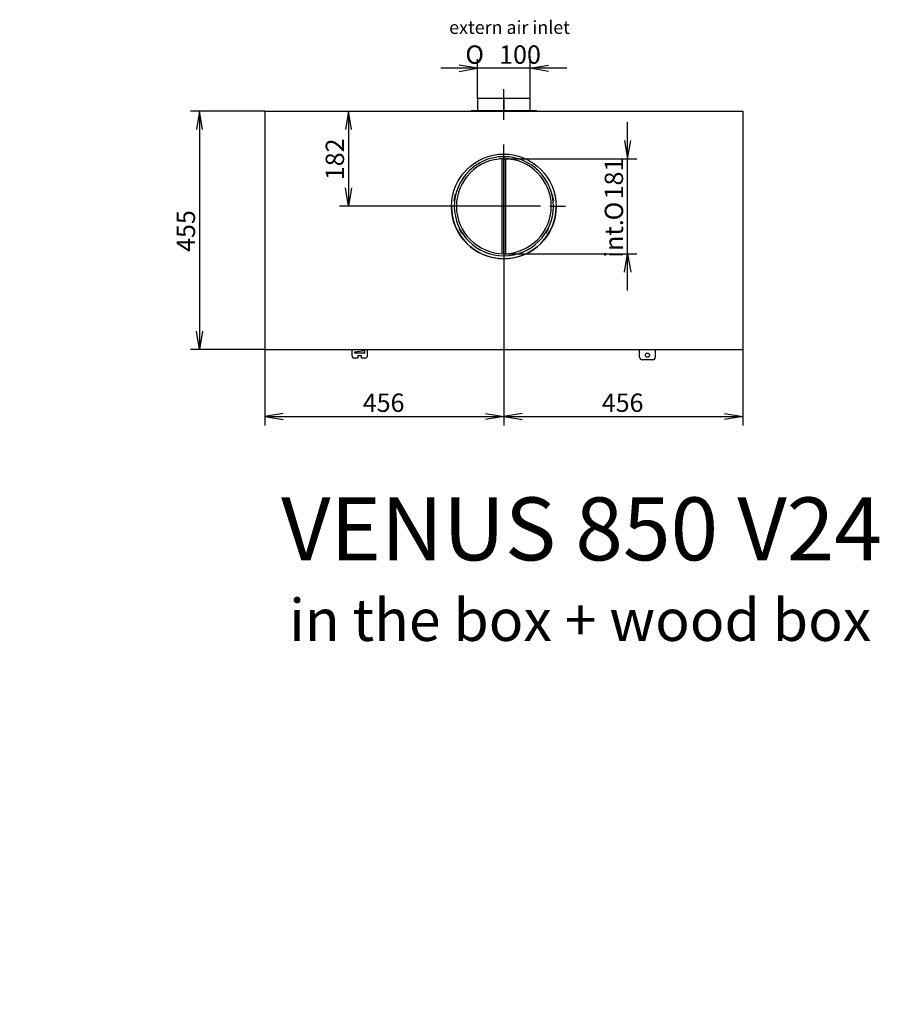
# Model space of a CAD drawing. Units: millimetres. Extents: x 0 to 372, y -50 to 265.
# Drawn here: x 0 to 164, y -50 to 138 of the extents above; entities that cross this region are included whole.
import ezdxf
from ezdxf import colors
from ezdxf.entities.mleader import LeaderData, LeaderLine
from ezdxf.enums import TextEntityAlignment as Align
from ezdxf.lldxf.tags import DXFTag
from ezdxf.math import Vec2, Vec3

# ---------------------------------------------------------------- set-up
doc = ezdxf.new("R2010")
doc.units = ezdxf.units.MM
for name, color, linetype in [('Default', 7, 'Continuous'), ('FRAME_-_VENUS_85', 7, 'Continuous'), ('LEM_EPV', 7, 'Continuous'), ('PRIRUBA', 7, 'Continuous'), ('V11-02-04-00_PAC', 7, 'Continuous'), ('V12-04-07-01_KLU', 7, 'Continuous'), ('V23-12-01-00_RUR', 7, 'Continuous'), ('V23-12-02-00_PRI', 7, 'Continuous'), ('V23-850-01-01-00', 7, 'Continuous'), ('V23-850-15-01-00', 7, 'Continuous')]:
    doc.layers.add(name, color=color, linetype=linetype)
doc.styles.add('SEACAD_Arial', font='arial.ttf')
doc.styles.add('SEACAD_Solid_Edge_ANSI1_Symbols', font='semeca1.ttf')
tags = doc.linetypes.add('CENTER2', pattern=[28.575, 19.05, -3.175, 3.175, -3.175]).pattern_tags.tags
tags[10:11] = [DXFTag(74, 4), DXFTag(75, 0), DXFTag(340, '0'), DXFTag(46, 0.0), DXFTag(50, 0.0), DXFTag(44, 0.0), DXFTag(45, 0.0)]
tags[8:9] = [DXFTag(74, 4), DXFTag(75, 0), DXFTag(340, '0'), DXFTag(46, 0.0), DXFTag(50, 0.0), DXFTag(44, 0.0), DXFTag(45, 0.0)]
tags[6:7] = [DXFTag(74, 4), DXFTag(75, 0), DXFTag(340, '0'), DXFTag(46, 0.0), DXFTag(50, 0.0), DXFTag(44, 0.0), DXFTag(45, 0.0)]
tags[4:5] = [DXFTag(74, 4), DXFTag(75, 0), DXFTag(340, '0'), DXFTag(46, 0.0), DXFTag(50, 0.0), DXFTag(44, 0.0), DXFTag(45, 0.0)]
doc.dimstyles.new('ISO', dxfattribs={"dimtxt": 3.5, "dimasz": 3.5, "dimexe": 1.75, "dimexo": 0, "dimgap": 0.875, "dimtad": 1, "dimlfac": 10, "dimtxsty": 'SEACAD_Arial', "dimblk1": '_SE_OPEN', "dimblk2": '_SE_OPEN', "dimsah": 1, "dimcen": 1.75, "dimadec": 0, "dimazin": 0, "dimtfac": 0.5, "dimtdec": 3, "dimtmove": 0, "dimatfit": 3, "dimfxl": 1, "dimarcsym": 0})

# ---------------------------------------------------------------- blocks, each defined once
blk = doc.blocks.new('_DOT')
at = {"color": 0}
blk.add_line((0, 0), (-1, 0), dxfattribs=at)
at = {"color": 0, "const_width": 0.333}
blk.add_lwpolyline([(-0.1665, 0, 1), (0.1665, 0, 1)], format="xyb", close=True, dxfattribs=at)
blk = doc.blocks.new('SEANNOT_GROUP2')
at = {"layer": 'Default', "color": 7, "linetype": 'CENTER2'}
for p, q in [((92.37, 110.99), (92.37, 113.99)), ((92.37, 109.24), (92.37, 95.24)), ((83.62, 102.24), (80.62, 102.24)), ((99.37, 102.24), (85.37, 102.24)), ((101.12, 102.24), (104.12, 102.24)), ((92.37, 93.49), (92.37, 90.49))]:
    blk.add_line(p, q, dxfattribs=at)
blk = doc.blocks.new('SEANNOT_GROUP3')
at = {"layer": 'Default', "color": 7, "linetype": 'CENTER2'}
blk.add_line((92.37, 118.74), (92.37, 124.54), dxfattribs=at)
blk = doc.blocks.new('SE2')
at = {"layer": 'FRAME_-_VENUS_85', "color": 7, "linetype": 'Continuous'}
for p, q in [((46.77, 120.39), (137.97, 120.39)), ((46.77, 120.39), (46.77, 74.89)), ((137.97, 120.39), (137.97, 74.89)), ((46.77, 74.89), (137.97, 74.89))]:
    blk.add_line(p, q, dxfattribs=at)
blk.add_circle((92.37, 102.19), 10, dxfattribs=at)
at = {"layer": 'LEM_EPV', "color": 7, "linetype": 'Continuous'}
for p, q in [((92.37, 122.79), (87.37, 122.79)), ((87.37, 122.79), (87.37, 120.49)), ((92.37, 122.79), (92.37, 122.79)), ((92.37, 122.79), (92.37, 122.79)), ((92.37, 120.49), (92.37, 122.79)), ((97.37, 122.79), (92.37, 122.79)), ((92.37, 122.79), (92.37, 120.49)), ((92.37, 120.49), (92.37, 122.79)), ((92.37, 122.79), (92.37, 120.49)), ((97.37, 120.49), (97.37, 122.79))]:
    blk.add_line(p, q, dxfattribs=at)
at = {"layer": 'PRIRUBA', "color": 7, "linetype": 'Continuous'}
for p, q in [((86.12, 120.39), (86.12, 120.49)), ((86.12, 120.49), (86.32, 120.49)), ((86.32, 120.49), (98.42, 120.49)), ((86.32, 120.49), (86.32, 120.39)), ((98.42, 120.49), (98.62, 120.49)), ((98.42, 120.39), (98.42, 120.49)), ((98.62, 120.49), (98.62, 120.39))]:
    blk.add_line(p, q, dxfattribs=at)
at = {"layer": 'V11-02-04-00_PAC', "color": 7, "linetype": 'Continuous'}
for p, q in [((63.37, 74.89), (63.37, 73.79)), ((65.87, 74.69), (63.87, 74.39)), ((63.87, 74.39), (63.87, 74.29)), ((63.87, 74.29), (65.87, 74.29)), ((64.47, 73.29), (63.87, 73.29)), ((64.47, 73.29), (64.57, 73.39)), ((64.57, 73.79), (65.17, 73.79)), ((64.57, 73.39), (64.57, 73.79)), ((65.17, 73.79), (65.17, 73.39)), ((65.17, 73.39), (65.27, 73.29)), ((65.87, 73.29), (65.27, 73.29)), ((65.87, 74.29), (65.87, 74.69)), ((66.37, 73.79), (66.37, 74.89))]:
    blk.add_line(p, q, dxfattribs=at)
for centre, start, end in [((63.87, 73.79), 180, 270), ((65.87, 73.79), 270, 0)]:
    blk.add_arc(centre, 0.5, start, end, dxfattribs=at)
at = {"layer": 'V12-04-07-01_KLU', "color": 7, "linetype": 'Continuous'}
for p, q in [((118.27, 73.44), (118.27, 74.89)), ((121.27, 74.89), (121.27, 73.44)), ((120.77, 72.94), (118.77, 72.94))]:
    blk.add_line(p, q, dxfattribs=at)
blk.add_circle((119.77, 73.84), 0.4, dxfattribs=at)
for centre, start, end in [((118.77, 73.44), 180, 270), ((120.77, 73.44), 270, 0)]:
    blk.add_arc(centre, 0.5, start, end, dxfattribs=at)
at = {"layer": 'V23-12-01-00_RUR', "color": 7, "linetype": 'Continuous'}
for p, q in [((92.33, 111.69), (92.34, 111.69)), ((92.33, 111.29), (92.34, 111.29)), ((92.34, 111.69), (92.34, 111.29)), ((92.6, 111.69), (92.34, 111.69)), ((92.4, 111.29), (92.34, 111.29)), ((92.4, 111.29), (92.41, 111.69)), ((92.6, 111.69), (92.6, 111.69))]:
    blk.add_line(p, q, dxfattribs=at)
for radius in [9.45, 9.05]:
    blk.add_arc((92.37, 102.24), radius, 90.2425, 89.7575, dxfattribs=at)
at = {"layer": 'V23-12-02-00_PRI', "color": 7, "linetype": 'Continuous'}
for p, q in [((91.52, 111.65), (91.52, 111.74)), ((91.52, 111.74), (93.22, 111.74)), ((93.22, 111.74), (93.22, 111.65)), ((85.8, 109.13), (86.72, 109.91)), ((85.84, 109.08), (85.8, 109.13)), ((86.72, 109.91), (86.76, 109.85)), ((97.97, 109.85), (98.01, 109.91)), ((98.01, 109.91), (98.93, 109.13)), ((98.93, 109.13), (98.89, 109.08)), ((82.91, 103.3), (83.11, 104.48)), ((82.97, 103.29), (82.91, 103.3)), ((83.11, 104.48), (83.18, 104.47)), ((101.55, 104.47), (101.62, 104.48)), ((101.62, 104.48), (101.83, 103.3)), ((101.83, 103.3), (101.76, 103.29)), ((83.84, 98.01), (83.9, 98.05)), ((84.44, 96.97), (83.84, 98.01)), ((100.89, 98.01), (100.29, 96.97)), ((100.83, 98.05), (100.89, 98.01)), ((84.5, 97.01), (84.44, 96.97)), ((100.29, 96.97), (100.23, 97.01)), ((88.55, 93.52), (88.58, 93.58)), ((89.68, 93.11), (88.55, 93.52)), ((89.7, 93.17), (89.68, 93.11)), ((95.05, 93.11), (95.03, 93.17)), ((96.18, 93.52), (95.05, 93.11)), ((96.16, 93.58), (96.18, 93.52))]:
    blk.add_line(p, q, dxfattribs=at)
at = {"layer": 'V23-850-01-01-00', "color": 7, "linetype": 'Continuous'}
blk.add_arc((92.37, 102.24), 10, 180.1432, 359.8568, dxfattribs=at)
at = {"layer": 'V23-850-15-01-00', "color": 7, "linetype": 'Continuous'}
for p, q in [((92.07, 111.25), (91.49, 111.25)), ((92.07, 111.25), (92.12, 111.29)), ((92.07, 93.2), (92.07, 111.25)), ((92.37, 93.19), (92.37, 111.29)), ((92.37, 111.29), (92.37, 93.19)), ((92.67, 111.25), (92.61, 111.29)), ((93.24, 111.25), (92.67, 111.25)), ((92.67, 111.25), (92.67, 93.2))]:
    blk.add_line(p, q, dxfattribs=at)
blk = doc.blocks.new('DMBLK118')
at = {"layer": 'Default', "color": 7, "linetype": 'Continuous'}
for p, q in [((87.37, 122.79), (87.37, 130.29)), ((97.37, 122.79), (97.37, 130.29)), ((104.37, 128.54), (80.37, 128.54))]:
    blk.add_line(p, q, dxfattribs=at)
for points in [[(83.87, 127.95), (87.37, 128.54), (83.87, 129.12)], [(100.87, 127.95), (97.37, 128.54), (100.87, 129.12)]]:
    blk.add_lwpolyline(points, dxfattribs=at)
for s, style, p in [('O', 'SEACAD_Solid_Edge_ANSI1_Symbols', (85.04, 132.91)), ('100', 'SEACAD_Arial', (91.48, 132.91))]:
    blk.add_text(s, height=3.5, dxfattribs=dict(at, style=style)).set_placement(p, align=Align.TOP_LEFT)
blk = doc.blocks.new('_SE_OPEN')
at = {"color": 0}
for p, q in [((-1, 0.1665), (0, 0)), ((0, 0), (-1, -0.1665)), ((0, 0), (-1, 0))]:
    blk.add_line(p, q, dxfattribs=at)
blk = doc.blocks.new('DMBLK121')
at = {"layer": 'Default', "color": 7, "linetype": 'Continuous'}
for p, q in [((62.75, 120.39), (62.75, 102.24)), ((92.37, 102.24), (61, 102.24))]:
    blk.add_line(p, q, dxfattribs=at)
for points in [[(63.33, 116.89), (62.75, 120.39), (62.17, 116.89)], [(63.33, 105.74), (62.75, 102.24), (62.17, 105.74)]]:
    blk.add_lwpolyline(points, dxfattribs=at)
at = {"layer": 'Default', "color": 7, "linetype": 'Continuous', "style": 'SEACAD_Arial'}
blk.add_text('182', height=3.5, rotation=90, dxfattribs=at).set_placement((58.38, 107.21), align=Align.TOP_LEFT)
blk = doc.blocks.new('DMBLK122')
at = {"layer": 'Default', "color": 7, "linetype": 'Continuous'}
for p, q in [((46.77, 120.39), (32.57, 120.39)), ((34.32, 120.39), (34.32, 74.89)), ((46.77, 74.89), (32.57, 74.89))]:
    blk.add_line(p, q, dxfattribs=at)
for points in [[(34.9, 116.89), (34.32, 120.39), (33.74, 116.89)], [(34.9, 78.39), (34.32, 74.89), (33.74, 78.39)]]:
    blk.add_lwpolyline(points, dxfattribs=at)
at = {"layer": 'Default', "color": 7, "linetype": 'Continuous', "style": 'SEACAD_Arial'}
blk.add_text('455', height=3.5, rotation=90, dxfattribs=at).set_placement((29.95, 93.53), align=Align.TOP_LEFT)
blk = doc.blocks.new('DMBLK123')
at = {"layer": 'Default', "color": 7, "linetype": 'Continuous'}
for p, q in [((92.37, 102.19), (92.37, 60.4)), ((46.77, 74.89), (46.77, 60.4)), ((46.77, 62.15), (92.37, 62.15))]:
    blk.add_line(p, q, dxfattribs=at)
for points in [[(50.27, 62.73), (46.77, 62.15), (50.27, 61.56)], [(88.87, 62.73), (92.37, 62.15), (88.87, 61.56)]]:
    blk.add_lwpolyline(points, dxfattribs=at)
at = {"layer": 'Default', "color": 7, "linetype": 'Continuous', "style": 'SEACAD_Arial'}
blk.add_text('456', height=3.5, dxfattribs=at).set_placement((65.46, 66.52), align=Align.TOP_LEFT)
blk = doc.blocks.new('DMBLK124')
at = {"layer": 'Default', "color": 7, "linetype": 'Continuous'}
for p, q in [((92.37, 102.19), (92.37, 60.4)), ((137.97, 74.89), (137.97, 60.4)), ((92.37, 62.15), (137.97, 62.15))]:
    blk.add_line(p, q, dxfattribs=at)
for points in [[(95.87, 62.73), (92.37, 62.15), (95.87, 61.56)], [(134.47, 62.73), (137.97, 62.15), (134.47, 61.56)]]:
    blk.add_lwpolyline(points, dxfattribs=at)
at = {"layer": 'Default', "color": 7, "linetype": 'Continuous', "style": 'SEACAD_Arial'}
blk.add_text('456', height=3.5, dxfattribs=at).set_placement((111.06, 66.52), align=Align.TOP_LEFT)
blk = doc.blocks.new('DMBLK131')
at = {"layer": 'Default', "color": 7, "linetype": 'Continuous'}
for p, q in [((115.99, 86.19), (115.99, 118.29)), ((92.37, 111.29), (117.74, 111.29)), ((92.37, 93.19), (117.74, 93.19))]:
    blk.add_line(p, q, dxfattribs=at)
for points in [[(115.41, 114.79), (115.99, 111.29), (116.58, 114.79)], [(115.41, 89.69), (115.99, 93.19), (116.58, 89.69)]]:
    blk.add_lwpolyline(points, dxfattribs=at)
for s, style, p in [('181', 'SEACAD_Arial', (111.62, 103.55)), ('O', 'SEACAD_Solid_Edge_ANSI1_Symbols', (111.62, 99.55)), ('  int.', 'SEACAD_Arial', (111.62, 90.27))]:
    blk.add_text(s, height=3.5, rotation=90, dxfattribs=dict(at, style=style)).set_placement(p, align=Align.TOP_LEFT)

msp = doc.modelspace()

# ---------------------------------------------------------------- block references
at = {"layer": 'Default'}
for name in ['SEANNOT_GROUP3', 'SE2', 'SEANNOT_GROUP2']:
    msp.add_blockref(name, (0, 0), dxfattribs=at)

# ---------------------------------------------------------------- dimensions: what is measured, and where the dimension line sits
at = {"layer": 'Default', "color": 7, "linetype": 'Continuous'}
for base, p1, p2, angle, text, picture, middle in [((97.366, 128.5376), (97.366, 122.7919), (87.366, 122.7919), 180, '\\A1;%%C <>', 'DMBLK118', (92.366, 128.5376)), ((34.3207, 120.3919), (46.766, 120.3919), (46.766, 74.8919), 270, '\\A1;<>', 'DMBLK122', (34.3207, 97.6419))]:
    dim = msp.add_linear_dim(base=base, p1=p1, p2=p2, angle=angle, text=text, dimstyle='ISO', dxfattribs=at)
    dim.commit()
    dim.dimension.update_dxf_attribs({"geometry": picture, "text_midpoint": middle, "dimtype": 161})
for base, p1, p2, angle, text, override, picture, middle in [((62.750145752, 120.3919418697), (92.3660359867, 120.3919418697), (92.3660359867, 102.2419418697), 270, '\\A1;<>', {"dimdec": 0}, 'DMBLK121', (62.750145752, 111.3169419189)), ((115.9941, 111.2919), (92.366, 93.1919), (92.366, 111.2919), 90.000003, '\\A1;  int.%%C181 {}', {"dimtolj": 1}, 'DMBLK131', (115.9941, 102.2419))]:
    dim = msp.add_linear_dim(base=base, p1=p1, p2=p2, angle=angle, text=text, dimstyle='ISO', override=override, dxfattribs=at)
    dim.commit()
    dim.dimension.update_dxf_attribs({"geometry": picture, "text_midpoint": middle, "dimtype": 161})
for base, p1, p2, picture, middle in [((92.366, 62.1476), (46.766, 74.8919), (92.366, 102.1919), 'DMBLK123', (69.566, 62.1476)), ((137.966, 62.1476), (92.366, 102.1919), (137.966, 74.8919), 'DMBLK124', (115.166, 62.1476))]:
    dim = msp.add_linear_dim(base=base, p1=p1, p2=p2, text='\\A1;<>', dimstyle='ISO', dxfattribs=at)
    dim.commit()
    dim.dimension.update_dxf_attribs({"geometry": picture, "text_midpoint": middle, "dimtype": 160})

# ---------------------------------------------------------------- leaders
ml = msp.add_multileader_mtext('Standard', dxfattribs=at)
ml.set_content('{\\pxsm0.9;\\fArial CE|b0||i0||c0|p34;\\W1.;extern air inlet\\P}', color=256)
ml.set_leader_properties()
ml.set_arrow_properties(name='DOT')
ml.build(insert=Vec2(0, 0))
ml.multileader.update_dxf_attribs({"leader_type": 0, "dogleg_length": 0, "arrow_head_size": 2.5})
ctx = ml.context
ctx.base_point, ctx.char_height, ctx.arrow_head_size = Vec3(79.9416, 136.3506), 2.5, 2.5
notes = []
notes.append((ctx, [(0, (0, 0, 0), (0, 0), (1, 0), 1, [])]))
ctx.mtext.insert = Vec3(81.9416, 137.6006)
ml = msp.add_multileader_mtext('Standard', dxfattribs=at)
ml.set_content('{\\pxsm0.9;\\fSolid Edge ISO CE|b0||i0||c0|p34;\\W1.;VENUS 850 V24\\P}', color=256)
ml.set_leader_properties()
ml.set_arrow_properties(name='DOT')
ml.build(insert=Vec2(0, 0))
ml.multileader.update_dxf_attribs({"leader_type": 0, "dogleg_length": 0, "arrow_head_size": 12})
ctx = ml.context
ctx.base_point, ctx.char_height, ctx.arrow_head_size = Vec3(47.8819, 40.7071), 12, 12
notes.append((ctx, [(0, (0, 0, 0), (0, 0), (1, 0), 1, [])]))
ctx.mtext.insert = Vec3(49.8819, 46.7071)
ml = msp.add_multileader_mtext('Standard', dxfattribs=at)
ml.set_content('{\\pxsm0.9;\\fSolid Edge ISO CE|b0||i0||c0|p34;\\W1.;in the box + wood box\\P}', color=256)
ml.set_leader_properties()
ml.set_arrow_properties(name='DOT')
ml.build(insert=Vec2(0, 0))
ml.multileader.update_dxf_attribs({"leader_type": 0, "dogleg_length": 0, "arrow_head_size": 8})
ctx = ml.context
ctx.base_point, ctx.char_height, ctx.arrow_head_size = Vec3(49.4089, 23.3386), 8, 8
notes.append((ctx, [(0, (0, 0, 0), (0, 0), (1, 0), 1, [])]))
ctx.mtext.insert = Vec3(51.4089, 27.3386)
for ctx, leaders in notes:
    for number, flags, end, landing, length, lines in leaders:
        leader = LeaderData()
        leader.index, (leader.has_last_leader_line, leader.has_dogleg_vector, leader.attachment_direction) = number, flags
        leader.last_leader_point, leader.dogleg_vector, leader.dogleg_length = Vec3(end), Vec3(landing), length
        for number, points, colour, breaks in lines:
            line = LeaderLine()
            line.index, line.vertices, line.color, line.breaks = number, Vec3.list(points), colors.encode_raw_color(colour), breaks
            leader.lines.append(line)
        ctx.leaders.append(leader)

doc.saveas('drawing.dxf')
